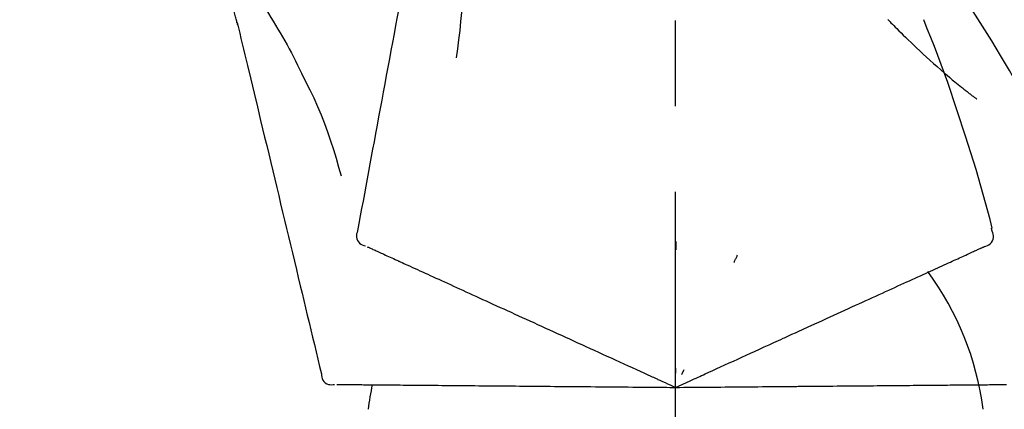
# Model space of a CAD drawing. Extents: x 28111 to 54233, y -21830 to -13430.
# Drawn here: x 47725 to 47796, y -19005 to -18977 of the extents above; entities that cross this region are included whole.
import ezdxf

# ---------------------------------------------------------------- set-up
doc = ezdxf.new("R2010")
doc.units = 0
doc.header["$LTSCALE"] = 50
doc.header["$MEASUREMENT"] = 0
doc.linetypes.add('CENTER2', pattern=[1.125, 0.75, -0.125, 0.125, -0.125])
doc.layers.get('0').update_dxf_attribs({"linetype": 'CONTINUOUS'})
doc.layers.add('150-機器', color=8, linetype='CONTINUOUS')
doc.layers.add('166-寸法B', color=11, linetype='CONTINUOUS')
doc.styles.add('KH001', font='txt')
doc.dimstyles.new('KH1xx030', dxfattribs={"dimscale": 30, "dimtxt": 2, "dimasz": 0.6, "dimexe": 0.3, "dimexo": 1.2, "dimgap": 0.5, "dimtad": 3, "dimdec": 1, "dimdsep": 46, "dimlunit": 6, "dimtxsty": 'KH001', "dimblk": 'DOT', "dimcen": 1, "dimdle": 1, "dimclrd": 256, "dimclre": 256, "dimclrt": 256, "dimadec": 0, "dimazin": 0, "dimtfac": 1, "dimtdec": 1, "dimtix": 1, "dimtmove": 2, "dimatfit": 3, "dimldrblk": 'CLOSEDBLANK', "dimfxl": 1, "dimtolj": 1, "dimtzin": 0, "dimlwd": -1, "dimlwe": -1, "dimarcsym": 0})

# ---------------------------------------------------------------- blocks, each defined once
blk = doc.blocks.new('_Dot')
at = {"color": 0, "linetype": 'ByBlock', "lineweight": -2}
blk.add_line((-0.5, 0), (-1, 0), dxfattribs=at)
at = {"color": 0, "linetype": 'ByBlock', "const_width": 0.5}
blk.add_lwpolyline([(-0.25, 0, 1), (0.25, 0, 1)], format="xyb", close=True, dxfattribs=at)
blk = doc.blocks.new('*D103')
at = {"layer": '166-寸法B', "transparency": 16777216}
for p, q in [((46702.491, -19199.534), (46702.491, -18777.509)), ((47842.491, -18865.679), (47842.491, -18777.509)), ((47824.491, -18786.509), (46720.491, -18786.509))]:
    blk.add_line(p, q, dxfattribs=at)
at = {"layer": '166-寸法B', "transparency": 16777216, "xscale": 18, "yscale": 18, "zscale": 18, "rotation": 180}
blk.add_blockref('_Dot', (46702.491, -18786.509), dxfattribs=at)
at = {"layer": '166-寸法B', "transparency": 16777216, "xscale": 18, "yscale": 18, "zscale": 18}
blk.add_blockref('_Dot', (47842.491, -18786.509), dxfattribs=at)
at = {"layer": '166-寸法B', "transparency": 16777216, "insert": (47272.491, -18737.702), "char_height": 60, "attachment_point": 5, "style": 'KH001'}
blk.add_mtext('\\A1;1,140', dxfattribs=at)
blk = doc.blocks.new('_ClosedBlank')
at = {"color": 0, "linetype": 'ByBlock', "lineweight": -2}
for p, q in [((-1, 0.1667), (0, 0)), ((-1, 0.1667), (-1, -0.1667)), ((0, 0), (-1, -0.1667))]:
    blk.add_line(p, q, dxfattribs=at)
blk = doc.blocks.new('*D124')
at = {"layer": '166-寸法B', "transparency": 16777216}
for p, q in [((47842.491, -19073.885), (47842.491, -18777.509)), ((47406.717, -18786.509), (47388.717, -18786.509)), ((47842.491, -18786.509), (47406.717, -18786.509)), ((47842.491, -18786.509), (47860.491, -18786.509))]:
    blk.add_line(p, q, dxfattribs=at)
at = {"layer": '166-寸法B', "transparency": 16777216, "insert": (47624.604, -18737.093), "char_height": 60, "attachment_point": 5, "style": 'KH001'}
blk.add_mtext('\\A1;IHｺﾝｾﾝﾄ位置', dxfattribs=at)
blk = doc.blocks.new('_None')
blk = doc.blocks.new('*D154')
at = {"layer": '166-寸法B', "transparency": 16777216}
for p, q in [((47192.491, -19108.885), (47192.491, -18876.194)), ((47842.491, -19108.885), (47842.491, -18876.194)), ((47210.491, -18885.194), (47824.491, -18885.194))]:
    blk.add_line(p, q, dxfattribs=at)
at = {"layer": '166-寸法B', "transparency": 16777216, "xscale": 18, "yscale": 18, "zscale": 18, "rotation": 180}
blk.add_blockref('_Dot', (47192.491, -18885.194), dxfattribs=at)
at = {"layer": '166-寸法B', "transparency": 16777216, "xscale": 18, "yscale": 18, "zscale": 18}
blk.add_blockref('_Dot', (47842.491, -18885.194), dxfattribs=at)
at = {"layer": '166-寸法B', "transparency": 16777216, "insert": (47517.491, -18840.194), "char_height": 60, "attachment_point": 5, "style": 'KH001'}
blk.add_mtext('\\A1;650', dxfattribs=at)

msp = doc.modelspace()

# ---------------------------------------------------------------- linework, layer by layer
at = {"layer": '150-機器', "color": 161, "linetype": 'CENTER2'}
msp.add_line((47772.491, -19195.86), (47772.491, -18891.926), dxfattribs=at)
at = {"layer": '150-機器', "color": 13, "linetype": 'Continuous'}
for points in [[(47754.08, -18966.529), (47754.006, -18966.926), (47753.933, -18967.324), (47753.859, -18967.721), (47753.785, -18968.119), (47753.712, -18968.516), (47753.638, -18968.914), (47753.564, -18969.311), (47753.491, -18969.709), (47753.303, -18970.723), (47753.115, -18971.737), (47752.927, -18972.752), (47752.739, -18973.766), (47752.624, -18974.383), (47752.51, -18975), (47752.396, -18975.617), (47752.281, -18976.234), (47752.167, -18976.851), (47752.053, -18977.468), (47751.938, -18978.085), (47751.824, -18978.702)], [(47756.864, -18971.834), (47756.897, -18972.502), (47756.926, -18973.171), (47756.945, -18973.839), (47756.95, -18974.508), (47756.938, -18975.178), (47756.908, -18975.848), (47756.863, -18976.517), (47756.803, -18977.184), (47756.731, -18977.849), (47756.649, -18978.513), (47756.561, -18979.176), (47756.47, -18979.839)], [(47799.745, -18985.941), (47799.708, -18985.875), (47799.672, -18985.809), (47799.636, -18985.743), (47799.599, -18985.677), (47799.563, -18985.611), (47799.526, -18985.545), (47799.489, -18985.479), (47799.453, -18985.413), (47798.806, -18984.245), (47798.161, -18983.076), (47797.51, -18981.91), (47796.848, -18980.75), (47796.209, -18979.664), (47795.557, -18978.587), (47794.891, -18977.517), (47794.214, -18976.455), (47793.526, -18975.4), (47792.831, -18974.351), (47792.129, -18973.306), (47791.425, -18972.263)], [(47741.061, -18974.167), (47741.264, -18974.429), (47741.465, -18974.692), (47741.663, -18974.956), (47741.859, -18975.222), (47742.05, -18975.492), (47742.238, -18975.765), (47742.421, -18976.04), (47742.599, -18976.318), (47742.774, -18976.598), (47742.946, -18976.88), (47743.115, -18977.164), (47743.284, -18977.448)], [(47740.53, -18977.441), (47740.521, -18977.407), (47740.513, -18977.373), (47740.505, -18977.339), (47740.496, -18977.305), (47740.478, -18977.232), (47740.459, -18977.16), (47740.44, -18977.087), (47740.422, -18977.015), (47740.401, -18976.923), (47740.38, -18976.832), (47740.358, -18976.741), (47740.334, -18976.65), (47740.305, -18976.553), (47740.273, -18976.457), (47740.239, -18976.361), (47740.204, -18976.265), (47740.184, -18976.21), (47740.163, -18976.154), (47740.143, -18976.098), (47740.123, -18976.043)], [(47740.488, -18977.244), (47740.583, -18977.638), (47740.677, -18978.031), (47740.771, -18978.424), (47740.866, -18978.817), (47740.96, -18979.21), (47741.054, -18979.603), (47741.149, -18979.996), (47741.243, -18980.389), (47741.484, -18981.392), (47741.725, -18982.395), (47741.966, -18983.399), (47742.206, -18984.402), (47742.353, -18985.012), (47742.499, -18985.622), (47742.646, -18986.232), (47742.792, -18986.842), (47742.939, -18987.452), (47743.085, -18988.063), (47743.232, -18988.673), (47743.378, -18989.283)], [(47743.284, -18977.448), (47743.459, -18977.731), (47743.633, -18978.015), (47743.805, -18978.3), (47743.974, -18978.587), (47744.138, -18978.877), (47744.299, -18979.169), (47744.455, -18979.463), (47744.607, -18979.76), (47744.756, -18980.058), (47744.902, -18980.357), (47745.046, -18980.658), (47745.189, -18980.959)], [(47787.992, -18977.053), (47787.977, -18977.038)], [(47787.992, -18977.053), (47788.045, -18977.107), (47788.097, -18977.16), (47788.15, -18977.214), (47788.202, -18977.267), (47788.308, -18977.375), (47788.414, -18977.484), (47788.52, -18977.591), (47788.626, -18977.699), (47788.785, -18977.857), (47788.945, -18978.015), (47789.106, -18978.172), (47789.267, -18978.328), (47789.469, -18978.524), (47789.671, -18978.719), (47789.874, -18978.913), (47790.077, -18979.107), (47790.315, -18979.331), (47790.554, -18979.554), (47790.794, -18979.775), (47791.036, -18979.995), (47791.303, -18980.235), (47791.571, -18980.473), (47791.841, -18980.71), (47792.113, -18980.944), (47792.303, -18981.105), (47792.494, -18981.266), (47792.685, -18981.425), (47792.878, -18981.583), (47792.998, -18981.681), (47793.118, -18981.779), (47793.239, -18981.877), (47793.36, -18981.974), (47793.418, -18982.02), (47793.475, -18982.066), (47793.532, -18982.112), (47793.59, -18982.157), (47793.646, -18982.202), (47793.702, -18982.246), (47793.758, -18982.291), (47793.815, -18982.335), (47793.87, -18982.378), (47793.925, -18982.421), (47793.981, -18982.464), (47794.036, -18982.507), (47794.09, -18982.549), (47794.144, -18982.591), (47794.199, -18982.633), (47794.253, -18982.674), (47794.289, -18982.701), (47794.324, -18982.728), (47794.36, -18982.754), (47794.395, -18982.781), (47794.413, -18982.795), (47794.431, -18982.808), (47794.448, -18982.821), (47794.466, -18982.835)], [(47793.445, -18984.953), (47793.232, -18984.286), (47793.017, -18983.62), (47792.799, -18982.955), (47792.577, -18982.291), (47792.349, -18981.629), (47792.114, -18980.97), (47791.873, -18980.313), (47791.626, -18979.658), (47791.374, -18979.005), (47791.116, -18978.355), (47790.856, -18977.706), (47790.594, -18977.057)], [(47751.824, -18978.702), (47751.712, -18979.306), (47751.6, -18979.909), (47751.488, -18980.513), (47751.376, -18981.116), (47751.265, -18981.72), (47751.153, -18982.324), (47751.041, -18982.927), (47750.929, -18983.531), (47750.817, -18984.134), (47750.705, -18984.738), (47750.593, -18985.342), (47750.481, -18985.945)], [(47745.189, -18980.959), (47745.491, -18981.556), (47745.789, -18982.155), (47746.079, -18982.758), (47746.356, -18983.367), (47746.617, -18983.984), (47746.862, -18984.607), (47747.093, -18985.237), (47747.31, -18985.871), (47747.514, -18986.508), (47747.71, -18987.148), (47747.899, -18987.79), (47748.085, -18988.432)], [(47795.593, -18992.239), (47795.435, -18991.625), (47795.275, -18991.012), (47795.112, -18990.4), (47794.946, -18989.789), (47794.774, -18989.179), (47794.598, -18988.571), (47794.416, -18987.964), (47794.229, -18987.359), (47794.037, -18986.756), (47793.842, -18986.154), (47793.644, -18985.553), (47793.445, -18984.953)], [(47750.481, -18985.945), (47750.381, -18986.487), (47750.281, -18987.029), (47750.18, -18987.57), (47750.08, -18988.112), (47749.979, -18988.653), (47749.879, -18989.195), (47749.779, -18989.737), (47749.678, -18990.278), (47749.578, -18990.82), (47749.478, -18991.362), (47749.377, -18991.903), (47749.277, -18992.445)], [(47743.378, -18989.283), (47743.522, -18989.88), (47743.665, -18990.477), (47743.808, -18991.074), (47743.952, -18991.671), (47744.095, -18992.268), (47744.238, -18992.864), (47744.381, -18993.461), (47744.525, -18994.058), (47744.668, -18994.655), (47744.811, -18995.252), (47744.955, -18995.849), (47745.098, -18996.446)], [(47749.277, -18992.445), (47749.241, -18992.557), (47749.212, -18992.67), (47749.194, -18992.783), (47749.193, -18992.897), (47749.217, -18993.024), (47749.267, -18993.146), (47749.338, -18993.256), (47749.428, -18993.349), (47749.522, -18993.414), (47749.625, -18993.464), (47749.734, -18993.504), (47749.847, -18993.54)], [(47795.025, -18993.59), (47795.14, -18993.554), (47795.252, -18993.513), (47795.357, -18993.461), (47795.453, -18993.395), (47795.544, -18993.299), (47795.616, -18993.185), (47795.665, -18993.059), (47795.688, -18992.929), (47795.685, -18992.812), (47795.663, -18992.697), (47795.63, -18992.583), (47795.59, -18992.469)], [(47795.59, -18992.469), (47795.586, -18992.451), (47795.583, -18992.433), (47795.579, -18992.415), (47795.575, -18992.397), (47795.571, -18992.379), (47795.567, -18992.361), (47795.563, -18992.343), (47795.56, -18992.325), (47795.556, -18992.307), (47795.552, -18992.289), (47795.548, -18992.271), (47795.544, -18992.253)], [(47772.495, -18993.221), (47772.495, -18993.272), (47772.495, -18993.323), (47772.495, -18993.374), (47772.495, -18993.426), (47772.495, -18993.477), (47772.495, -18993.528), (47772.495, -18993.579), (47772.495, -18993.63), (47772.495, -18993.682), (47772.495, -18993.733), (47772.495, -18993.784), (47772.495, -18993.835)], [(47749.987, -18993.604), (47750.03, -18993.623), (47750.074, -18993.643), (47750.117, -18993.663), (47750.161, -18993.683)], [(47750.161, -18993.683), (47750.222, -18993.711), (47750.282, -18993.738), (47750.343, -18993.766), (47750.404, -18993.794)], [(47750.404, -18993.794), (47750.481, -18993.829), (47750.559, -18993.864), (47750.636, -18993.899), (47750.713, -18993.935)], [(47750.713, -18993.935), (47750.807, -18993.978), (47750.901, -18994.02), (47750.995, -18994.063), (47751.089, -18994.106)], [(47793.781, -18994.157), (47793.876, -18994.114), (47793.97, -18994.07), (47794.065, -18994.027), (47794.159, -18993.984)], [(47794.159, -18993.984), (47794.237, -18993.949), (47794.314, -18993.914), (47794.392, -18993.878), (47794.47, -18993.843)], [(47794.47, -18993.843), (47794.53, -18993.815), (47794.591, -18993.788), (47794.652, -18993.76), (47794.712, -18993.732)], [(47794.712, -18993.732), (47794.753, -18993.714), (47794.794, -18993.695), (47794.834, -18993.677), (47794.875, -18993.658), (47794.891, -18993.651), (47794.907, -18993.644), (47794.923, -18993.636), (47794.939, -18993.629), (47794.949, -18993.624), (47794.959, -18993.62), (47794.969, -18993.615), (47794.979, -18993.611), (47794.98, -18993.61), (47794.981, -18993.61), (47794.983, -18993.609), (47794.984, -18993.609), (47794.985, -18993.608), (47794.986, -18993.608), (47794.987, -18993.607), (47794.988, -18993.607), (47794.989, -18993.606), (47794.99, -18993.606), (47794.991, -18993.605), (47794.992, -18993.605), (47794.993, -18993.604), (47794.994, -18993.604), (47794.995, -18993.603), (47794.996, -18993.603), (47794.998, -18993.602), (47795, -18993.601), (47795.002, -18993.6), (47795.005, -18993.599), (47795.006, -18993.599), (47795.007, -18993.598), (47795.008, -18993.598), (47795.009, -18993.597), (47795.01, -18993.597), (47795.011, -18993.596), (47795.012, -18993.596), (47795.013, -18993.595), (47795.014, -18993.595), (47795.015, -18993.594), (47795.016, -18993.594), (47795.017, -18993.593), (47795.018, -18993.593), (47795.019, -18993.592), (47795.02, -18993.592), (47795.021, -18993.591), (47795.022, -18993.591), (47795.023, -18993.591), (47795.024, -18993.59), (47795.025, -18993.59)], [(47751.089, -18994.106), (47751.199, -18994.156), (47751.309, -18994.206), (47751.419, -18994.256), (47751.529, -18994.306)], [(47751.529, -18994.306), (47751.65, -18994.362), (47751.772, -18994.417), (47751.893, -18994.472), (47752.015, -18994.528), (47752.078, -18994.557), (47752.142, -18994.586), (47752.206, -18994.615), (47752.269, -18994.644), (47752.306, -18994.66), (47752.342, -18994.677), (47752.378, -18994.693), (47752.414, -18994.71), (47752.529, -18994.762), (47752.645, -18994.815), (47752.76, -18994.867), (47752.875, -18994.92), (47752.936, -18994.948), (47752.997, -18994.976), (47753.058, -18995.003), (47753.119, -18995.031)], [(47776.99, -18994.219), (47776.969, -18994.266), (47776.947, -18994.312), (47776.925, -18994.358), (47776.904, -18994.405), (47776.882, -18994.451), (47776.86, -18994.498), (47776.839, -18994.544), (47776.817, -18994.59), (47776.795, -18994.637), (47776.774, -18994.683), (47776.752, -18994.73), (47776.731, -18994.776)], [(47792.255, -18994.852), (47792.398, -18994.787), (47792.541, -18994.722), (47792.684, -18994.656), (47792.828, -18994.591)], [(47792.828, -18994.591), (47792.955, -18994.533), (47793.082, -18994.475), (47793.21, -18994.417), (47793.337, -18994.359)], [(47793.337, -18994.359), (47793.448, -18994.308), (47793.559, -18994.258), (47793.67, -18994.207), (47793.781, -18994.157)], [(47753.119, -18995.031), (47753.295, -18995.111), (47753.472, -18995.192), (47753.648, -18995.272), (47753.824, -18995.352)], [(47753.824, -18995.352), (47754.015, -18995.439), (47754.205, -18995.526), (47754.395, -18995.613), (47754.586, -18995.699)], [(47790.923, -18995.459), (47791.097, -18995.38), (47791.271, -18995.3), (47791.445, -18995.221), (47791.619, -18995.142)], [(47791.619, -18995.142), (47791.778, -18995.07), (47791.937, -18994.997), (47792.096, -18994.925), (47792.255, -18994.852)], [(47754.586, -18995.699), (47754.79, -18995.792), (47754.994, -18995.885), (47755.198, -18995.978), (47755.401, -18996.071)], [(47755.401, -18996.071), (47755.618, -18996.17), (47755.835, -18996.269), (47756.052, -18996.368), (47756.269, -18996.467)], [(47789.36, -18996.171), (47789.562, -18996.079), (47789.765, -18995.987), (47789.967, -18995.895), (47790.17, -18995.803)], [(47790.17, -18995.803), (47790.358, -18995.717), (47790.547, -18995.631), (47790.735, -18995.545), (47790.923, -18995.459)], [(47745.098, -18996.446), (47745.227, -18996.982), (47745.355, -18997.517), (47745.484, -18998.053), (47745.612, -18998.589), (47745.741, -18999.124), (47745.87, -18999.66), (47745.998, -19000.196), (47746.127, -19000.731), (47746.255, -19001.267), (47746.384, -19001.802), (47746.513, -19002.338), (47746.641, -19002.874)], [(47756.269, -18996.467), (47756.498, -18996.571), (47756.728, -18996.676), (47756.957, -18996.78), (47757.186, -18996.885)], [(47787.585, -18996.98), (47787.813, -18996.876), (47788.041, -18996.772), (47788.269, -18996.668), (47788.498, -18996.565)], [(47788.498, -18996.565), (47788.713, -18996.466), (47788.929, -18996.368), (47789.144, -18996.27), (47789.36, -18996.171)], [(47757.186, -18996.885), (47757.427, -18996.994), (47757.668, -18997.104), (47757.909, -18997.214), (47758.15, -18997.324)], [(47758.15, -18997.324), (47758.402, -18997.439), (47758.654, -18997.554), (47758.906, -18997.668), (47759.158, -18997.783)], [(47785.622, -18997.875), (47785.873, -18997.761), (47786.124, -18997.646), (47786.375, -18997.532), (47786.625, -18997.418)], [(47786.625, -18997.418), (47786.865, -18997.308), (47787.105, -18997.199), (47787.345, -18997.09), (47787.585, -18996.98)], [(47759.158, -18997.783), (47759.421, -18997.903), (47759.683, -18998.022), (47759.945, -18998.142), (47760.207, -18998.261)], [(47760.207, -18998.261), (47760.479, -18998.385), (47760.75, -18998.509), (47761.022, -18998.633), (47761.293, -18998.756)], [(47784.578, -18998.351), (47784.839, -18998.232), (47785.1, -18998.113), (47785.361, -18997.994), (47785.622, -18997.875)], [(47761.293, -18998.756), (47761.573, -18998.884), (47761.853, -18999.012), (47762.134, -18999.139), (47762.414, -18999.267)], [(47782.383, -18999.351), (47782.661, -18999.224), (47782.94, -18999.097), (47783.219, -18998.97), (47783.497, -18998.843)], [(47783.497, -18998.843), (47783.768, -18998.72), (47784.038, -18998.597), (47784.308, -18998.474), (47784.578, -18998.351)], [(47762.414, -18999.267), (47762.701, -18999.398), (47762.989, -18999.529), (47763.276, -18999.66), (47763.564, -18999.791)], [(47778.252, -19001.234), (47778.606, -19001.072), (47778.96, -19000.911), (47779.315, -19000.749), (47779.669, -19000.588), (47779.839, -19000.51), (47780.01, -19000.433), (47780.18, -19000.355), (47780.351, -19000.277), (47780.445, -19000.234), (47780.539, -19000.192), (47780.633, -19000.149), (47780.726, -19000.106), (47780.98, -18999.99), (47781.234, -18999.875), (47781.488, -18999.759), (47781.742, -18999.643), (47781.902, -18999.57), (47782.062, -18999.497), (47782.222, -18999.424), (47782.383, -18999.351)], [(47763.564, -18999.791), (47763.858, -18999.925), (47764.152, -19000.059), (47764.447, -19000.193), (47764.741, -19000.327)], [(47764.741, -19000.327), (47765.041, -19000.464), (47765.341, -19000.601), (47765.641, -19000.738), (47765.941, -19000.874)], [(47765.941, -19000.874), (47766.246, -19001.013), (47766.55, -19001.152), (47766.855, -19001.291), (47767.16, -19001.43)], [(47767.16, -19001.43), (47767.469, -19001.57), (47767.777, -19001.711), (47768.086, -19001.852), (47768.395, -19001.992)], [(47775.771, -19002.364), (47776.084, -19002.222), (47776.397, -19002.079), (47776.71, -19001.937), (47777.022, -19001.794)], [(47777.022, -19001.794), (47777.33, -19001.654), (47777.637, -19001.514), (47777.944, -19001.374), (47778.252, -19001.234)], [(47768.395, -19001.992), (47768.706, -19002.134), (47769.018, -19002.277), (47769.33, -19002.419), (47769.641, -19002.561)], [(47769.641, -19002.561), (47769.903, -19002.68), (47770.164, -19002.799), (47770.426, -19002.918), (47770.687, -19003.037), (47770.781, -19003.08), (47770.876, -19003.123), (47770.97, -19003.166), (47771.064, -19003.209), (47771.132, -19003.24), (47771.2, -19003.271), (47771.268, -19003.302), (47771.337, -19003.333), (47771.528, -19003.42), (47771.719, -19003.508), (47771.91, -19003.595), (47772.102, -19003.682), (47772.199, -19003.726), (47772.296, -19003.771), (47772.393, -19003.815), (47772.491, -19003.859)], [(47772.491, -19003.859), (47772.759, -19003.737), (47773.027, -19003.615), (47773.295, -19003.493), (47773.563, -19003.371), (47773.706, -19003.306), (47773.848, -19003.241), (47773.991, -19003.175), (47774.134, -19003.11), (47774.261, -19003.053), (47774.387, -19002.995), (47774.514, -19002.937), (47774.641, -19002.879), (47774.923, -19002.751), (47775.206, -19002.622), (47775.488, -19002.493), (47775.771, -19002.364)], [(47772.491, -19002.457), (47772.491, -19002.488), (47772.491, -19002.52), (47772.491, -19002.551), (47772.491, -19002.582), (47772.491, -19002.614), (47772.491, -19002.645), (47772.491, -19002.676), (47772.491, -19002.707), (47772.491, -19002.739), (47772.491, -19002.77), (47772.491, -19002.801), (47772.491, -19002.833)], [(47773.084, -19002.589), (47773.07, -19002.617), (47773.057, -19002.645), (47773.044, -19002.674), (47773.031, -19002.702), (47773.017, -19002.73), (47773.004, -19002.759), (47772.991, -19002.787), (47772.978, -19002.815), (47772.964, -19002.844), (47772.951, -19002.872), (47772.938, -19002.9), (47772.925, -19002.929)], [(47746.641, -19002.874), (47746.654, -19002.991), (47746.673, -19003.106), (47746.703, -19003.217), (47746.749, -19003.321), (47746.822, -19003.427), (47746.917, -19003.518), (47747.027, -19003.59), (47747.147, -19003.638), (47747.259, -19003.659), (47747.374, -19003.663), (47747.49, -19003.655), (47747.607, -19003.642)], [(47747.761, -19003.643), (47747.809, -19003.644), (47747.857, -19003.644), (47747.905, -19003.645), (47747.952, -19003.645)], [(47747.952, -19003.645), (47748.019, -19003.646), (47748.086, -19003.646), (47748.152, -19003.647), (47748.219, -19003.647)], [(47748.219, -19003.647), (47748.304, -19003.648), (47748.389, -19003.649), (47748.474, -19003.65), (47748.56, -19003.65)], [(47748.56, -19003.65), (47748.663, -19003.651), (47748.766, -19003.652), (47748.869, -19003.653), (47748.972, -19003.654)], [(47748.972, -19003.654), (47749.093, -19003.655), (47749.214, -19003.656), (47749.334, -19003.657), (47749.455, -19003.658)], [(47749.455, -19003.658), (47749.589, -19003.659), (47749.722, -19003.661), (47749.856, -19003.662), (47749.99, -19003.663), (47750.06, -19003.663), (47750.13, -19003.664), (47750.199, -19003.665), (47750.269, -19003.665), (47750.309, -19003.666), (47750.349, -19003.666), (47750.389, -19003.666), (47750.428, -19003.667), (47750.555, -19003.668), (47750.682, -19003.669), (47750.809, -19003.67), (47750.935, -19003.671), (47751.002, -19003.672), (47751.069, -19003.672), (47751.136, -19003.673), (47751.203, -19003.673)], [(47751.203, -19003.673), (47751.397, -19003.675), (47751.591, -19003.677), (47751.784, -19003.679), (47751.978, -19003.68)], [(47751.978, -19003.68), (47752.187, -19003.682), (47752.397, -19003.684), (47752.606, -19003.686), (47752.815, -19003.688)], [(47752.815, -19003.688), (47753.039, -19003.689), (47753.263, -19003.691), (47753.487, -19003.693), (47753.711, -19003.695)], [(47753.711, -19003.695), (47753.95, -19003.697), (47754.188, -19003.699), (47754.426, -19003.702), (47754.665, -19003.704)], [(47754.665, -19003.704), (47754.917, -19003.706), (47755.169, -19003.708), (47755.421, -19003.71), (47755.673, -19003.712)], [(47755.673, -19003.712), (47755.937, -19003.715), (47756.202, -19003.717), (47756.467, -19003.719), (47756.732, -19003.722)], [(47756.732, -19003.722), (47757.009, -19003.724), (47757.286, -19003.727), (47757.563, -19003.729), (47757.84, -19003.731)], [(47757.84, -19003.731), (47758.128, -19003.734), (47758.416, -19003.736), (47758.704, -19003.739), (47758.992, -19003.741)], [(47758.992, -19003.741), (47759.291, -19003.744), (47759.589, -19003.747), (47759.888, -19003.749), (47760.186, -19003.752)], [(47760.186, -19003.752), (47760.494, -19003.755), (47760.801, -19003.757), (47761.109, -19003.76), (47761.417, -19003.763)], [(47761.417, -19003.763), (47761.733, -19003.765), (47762.049, -19003.768), (47762.365, -19003.771), (47762.681, -19003.774)], [(47762.681, -19003.774), (47763.004, -19003.776), (47763.328, -19003.779), (47763.651, -19003.782), (47763.974, -19003.785)], [(47763.974, -19003.785), (47764.304, -19003.788), (47764.634, -19003.791), (47764.963, -19003.794), (47765.293, -19003.796)], [(47765.293, -19003.796), (47765.628, -19003.799), (47765.963, -19003.802), (47766.298, -19003.805), (47766.633, -19003.808)], [(47766.633, -19003.808), (47766.972, -19003.811), (47767.311, -19003.814), (47767.65, -19003.817), (47767.989, -19003.82)], [(47767.989, -19003.82), (47768.332, -19003.823), (47768.674, -19003.826), (47769.017, -19003.829), (47769.359, -19003.832)], [(47769.359, -19003.832), (47769.647, -19003.834), (47769.934, -19003.837), (47770.221, -19003.839), (47770.509, -19003.842), (47770.612, -19003.843), (47770.716, -19003.844), (47770.819, -19003.845), (47770.923, -19003.846), (47770.998, -19003.846), (47771.073, -19003.847), (47771.148, -19003.847), (47771.223, -19003.848), (47771.433, -19003.85), (47771.643, -19003.852), (47771.853, -19003.854), (47772.063, -19003.855), (47772.17, -19003.856), (47772.277, -19003.857), (47772.384, -19003.858), (47772.491, -19003.859)], [(47772.491, -19003.859), (47772.785, -19003.857), (47773.08, -19003.854), (47773.374, -19003.852), (47773.669, -19003.849), (47773.826, -19003.848), (47773.983, -19003.846), (47774.14, -19003.845), (47774.296, -19003.843), (47774.436, -19003.842), (47774.575, -19003.841), (47774.714, -19003.84), (47774.853, -19003.839), (47775.164, -19003.836), (47775.474, -19003.833), (47775.785, -19003.83), (47776.095, -19003.828)], [(47776.095, -19003.828), (47776.439, -19003.825), (47776.783, -19003.822), (47777.127, -19003.819), (47777.471, -19003.816)], [(47777.471, -19003.816), (47777.808, -19003.813), (47778.146, -19003.81), (47778.484, -19003.807), (47778.822, -19003.804)], [(47778.822, -19003.804), (47779.211, -19003.801), (47779.6, -19003.797), (47779.989, -19003.794), (47780.379, -19003.79), (47780.566, -19003.789), (47780.753, -19003.787), (47780.941, -19003.785), (47781.128, -19003.784), (47781.231, -19003.783), (47781.335, -19003.782), (47781.438, -19003.781), (47781.541, -19003.78), (47781.82, -19003.778), (47782.099, -19003.775), (47782.378, -19003.773), (47782.657, -19003.77), (47782.833, -19003.769), (47783.009, -19003.767), (47783.185, -19003.766), (47783.361, -19003.764)], [(47783.361, -19003.764), (47783.667, -19003.762), (47783.973, -19003.759), (47784.28, -19003.756), (47784.586, -19003.754)], [(47784.586, -19003.754), (47784.883, -19003.751), (47785.18, -19003.748), (47785.477, -19003.746), (47785.774, -19003.743)], [(47785.774, -19003.743), (47786.061, -19003.741), (47786.347, -19003.738), (47786.634, -19003.736), (47786.921, -19003.733)], [(47786.921, -19003.733), (47787.197, -19003.731), (47787.472, -19003.728), (47787.748, -19003.726), (47788.023, -19003.724)], [(47788.023, -19003.724), (47788.287, -19003.721), (47788.551, -19003.719), (47788.814, -19003.717), (47789.078, -19003.714)], [(47789.078, -19003.714), (47789.329, -19003.712), (47789.579, -19003.71), (47789.83, -19003.708), (47790.081, -19003.706)], [(47790.081, -19003.706), (47790.318, -19003.704), (47790.555, -19003.702), (47790.792, -19003.7), (47791.029, -19003.697)], [(47791.029, -19003.697), (47791.251, -19003.696), (47791.473, -19003.694), (47791.696, -19003.692), (47791.918, -19003.69)], [(47791.918, -19003.69), (47792.125, -19003.688), (47792.332, -19003.686), (47792.539, -19003.684), (47792.747, -19003.682)], [(47792.747, -19003.682), (47792.938, -19003.681), (47793.129, -19003.679), (47793.32, -19003.677), (47793.511, -19003.676)], [(47793.511, -19003.676), (47793.686, -19003.674), (47793.86, -19003.673), (47794.035, -19003.671), (47794.209, -19003.67)], [(47794.209, -19003.67), (47794.367, -19003.668), (47794.524, -19003.667), (47794.682, -19003.666), (47794.839, -19003.664)], [(47794.839, -19003.664), (47794.979, -19003.663), (47795.119, -19003.662), (47795.259, -19003.661), (47795.399, -19003.659)], [(47795.399, -19003.659), (47795.521, -19003.658), (47795.643, -19003.657), (47795.765, -19003.656), (47795.887, -19003.655)], [(47795.887, -19003.655), (47795.991, -19003.654), (47796.095, -19003.653), (47796.198, -19003.652), (47796.302, -19003.651)], [(47796.302, -19003.651), (47796.388, -19003.651), (47796.473, -19003.65), (47796.558, -19003.649), (47796.643, -19003.648)]]:
    msp.add_lwpolyline(points, dxfattribs=at)
for centre, radius, start, end in [((47773.746, -19008.145), 21.355, 7.23761, 36.59282), ((47769.852, -19007.862), 19.947, 167.85708, 173.06954)]:
    msp.add_arc(centre, radius, start, end, dxfattribs=at)

# ---------------------------------------------------------------- dimensions: what is measured, and where the dimension line sits
at = {"layer": '166-寸法B'}
dim = msp.add_linear_dim(base=(47406.717, -18786.509), p1=(47842.491, -19109.885), p2=(47406.717, -19190.766), text='IHｺﾝｾﾝﾄ位置', dimstyle='KH1xx030', override={"dimblk1": 'None', "dimblk2": 'None', "dimsah": 1, "dimse2": 1}, dxfattribs=at)
dim.commit()
dim.dimension.update_dxf_attribs({"geometry": '*D124', "text_midpoint": (47624.604, -18737.093)})
dim = msp.add_linear_dim(base=(46702.491, -18786.509), p1=(47842.491, -18901.679), p2=(46702.491, -19235.534), angle=180, dimstyle='KH1xx030', dxfattribs=at)
dim.commit()
dim.dimension.update_dxf_attribs({"geometry": '*D103', "text_midpoint": (47272.491, -18737.702)})
dim = msp.add_linear_dim(base=(47842.491, -18885.194), p1=(47192.491, -19144.885), p2=(47842.491, -19144.885), dimstyle='KH1xx030', dxfattribs=at)
dim.commit()
dim.dimension.update_dxf_attribs({"geometry": '*D154', "text_midpoint": (47517.491, -18840.194)})

doc.saveas('drawing.dxf')
